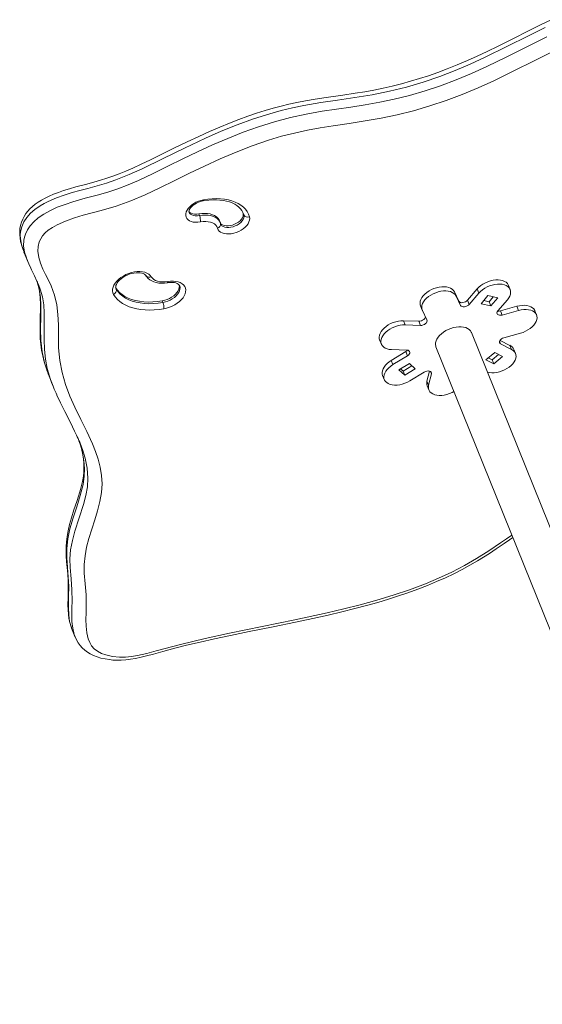
# Model space of a CAD drawing. Units: millimetres. Extents: x -168 to 19680, y 1200 to 19586.
# Drawn here: x 1598 to 2059, y 18332 to 19201 of the extents above; entities that cross this region are included whole.
import ezdxf

# ---------------------------------------------------------------- set-up
doc = ezdxf.new("R2010")
doc.units = ezdxf.units.MM
doc.layers.add('TIPTAP', color=6, linetype='Continuous')
doc.layers.add('TIPTAP_DIM', color=9, linetype='Continuous')

# ---------------------------------------------------------------- blocks, each defined once
blk = doc.blocks.new('NW101 W_side1')
at = {"layer": 'TIPTAP', "linetype": 'Continuous', "lineweight": 15}
for p, q in [((-2295.64, 3813.93), (-2295.04, 3812.46)), ((-2276.85, 3806.41), (-2277.44, 3807.89)), ((-2256.53, 3814.52), (-2255.93, 3813.04)), ((-2256.4, 3814.42), (-2256.48, 3814.62)), ((-2255.93, 3813.04), (-2256.4, 3814.42)), ((-2276.49, 3805.38), (-2276.82, 3806.32)), ((-2276.42, 3805.24), (-2276.49, 3805.38)), ((-2449.88, 3780.33), (-2446.91, 3772.94)), ((-2449.87, 3780.33), (-2449.82, 3780.2)), ((-2368.89, 3748.64), (-2368.46, 3747.57)), ((-2368.79, 3748.24), (-2368.46, 3747.57)), ((-2058.52, 3737.84), (-2050.07, 3747.76)), ((-2050.07, 3747.76), (-2048.58, 3744.06)), ((-2020.95, 3747.2), (-2022.44, 3750.9)), ((-2327.91, 3737.24), (-2327.32, 3735.76)), ((-2070.17, 3745.2), (-2068.68, 3741.51)), ((-2070.17, 3745.2), (-2066.15, 3736.87)), ((-2068.68, 3741.51), (-2064.66, 3733.17)), ((-2058.52, 3737.84), (-2057.03, 3734.15)), ((-2057.03, 3734.15), (-2048.58, 3744.06)), ((-2046.63, 3734.67), (-2040.54, 3741.81)), ((-2044.24, 3737.47), (-2039.56, 3736.38)), ((-2040.54, 3741.81), (-2031.98, 3739.84)), ((-2039.56, 3736.38), (-2035.85, 3740.73)), ((-2031.98, 3739.84), (-2038.07, 3732.69)), ((-2023.38, 3738.24), (-2031.83, 3728.32)), ((-2100.06, 3732.73), (-2098.57, 3729.04)), ((-2094.4, 3720.35), (-2098.42, 3728.68)), ((-2066.15, 3736.87), (-2064.66, 3733.17)), ((-2038.07, 3732.69), (-2046.63, 3734.67)), ((-2039.56, 3736.38), (-2038.07, 3732.69)), ((-2029.59, 3728.41), (-2015.03, 3732.45)), ((-2029.59, 3728.41), (-2028.1, 3724.72)), ((-2028.1, 3724.72), (-2013.54, 3728.75)), ((-2015.03, 3732.45), (-2013.54, 3728.75)), ((-1997.67, 3724.76), (-1999.16, 3728.45)), ((-2115.13, 3719.7), (-2113.64, 3716.01)), ((-2115.13, 3719.7), (-2101.67, 3719.23)), ((-2113.64, 3716.01), (-2100.18, 3715.54)), ((-2101.67, 3719.23), (-2100.18, 3715.54)), ((-2136.1, 3702.74), (-2134.61, 3699.05)), ((-1797.98, 3070.89), (-2055.13, 3709.31)), ((-2029.9, 3702.37), (-2021.18, 3697.97)), ((-2011.86, 3708.66), (-2026.41, 3704.63)), ((-2112.06, 3693.72), (-2125.52, 3694.19)), ((-2086.39, 3696.71), (-1829.24, 3058.3)), ((-2030.34, 3701.54), (-2029.39, 3699.17)), ((-2029.39, 3699.17), (-2019.69, 3694.28)), ((-2021.18, 3697.97), (-2019.69, 3694.28)), ((-2016.21, 3690.72), (-2017.7, 3694.42)), ((-2125.9, 3684.64), (-2113.13, 3692.39)), ((-2124.41, 3680.95), (-2111.64, 3688.69)), ((-2113.13, 3692.39), (-2111.64, 3688.69)), ((-2042.46, 3685.09), (-2034.62, 3691.61)), ((-2035.48, 3681.57), (-2042.46, 3685.09)), ((-2040.26, 3686.92), (-2036.96, 3685.26)), ((-2036.96, 3685.26), (-2031.33, 3689.95)), ((-2036.96, 3685.26), (-2035.48, 3681.57)), ((-2027.63, 3688.09), (-2035.48, 3681.57)), ((-2034.62, 3691.61), (-2027.63, 3688.09)), ((-2125.9, 3684.64), (-2124.41, 3680.95)), ((-2119.06, 3676.46), (-2109.86, 3682.04)), ((-2113.99, 3671.57), (-2119.06, 3676.46)), ((-2117.62, 3677.33), (-2115.48, 3675.27)), ((-2115.48, 3675.27), (-2107.72, 3679.97)), ((-2104.79, 3677.15), (-2113.99, 3671.57)), ((-2109.86, 3682.04), (-2104.79, 3677.15)), ((-2427.18, 3669.33), (-2424.21, 3661.95)), ((-2133.46, 3671.4), (-2131.98, 3667.7)), ((-2115.48, 3675.27), (-2113.99, 3671.57)), ((-2096.72, 3674.31), (-2109.49, 3666.57)), ((-2094.36, 3666.42), (-2092.22, 3675.25)), ((-2092.88, 3662.72), (-2090.41, 3672.85)), ((-2091.22, 3674.86), (-2090.41, 3672.85)), ((-2094.36, 3666.42), (-2092.88, 3662.72)), ((-2094.15, 3662.3), (-2092.66, 3658.61)), ((-2407.87, 3448.31), (-2404.89, 3440.92))]:
    blk.add_line(p, q, dxfattribs=at)
at = {"layer": 'TIPTAP', "linetype": 'Continuous', "lineweight": 15, "flags": 128}
for points in [[(-1984.83, 3985.39), (-1994.23, 3980.83), (-2004.77, 3975.58), (-2018.73, 3968.53), (-2031.58, 3962.1), (-2041.37, 3957.33), (-2050.14, 3953.2), (-2058.63, 3949.39), (-2067.7, 3945.53), (-2076.44, 3942.02), (-2084.88, 3938.84), (-2093.04, 3935.97), (-2100.95, 3933.4), (-2108.92, 3931), (-2116.93, 3928.78), (-2124.96, 3926.76), (-2133.02, 3924.92), (-2141.1, 3923.27), (-2149.25, 3921.8), (-2157.8, 3920.42), (-2168.51, 3918.81), (-2183.36, 3916.65), (-2192.96, 3915.17), (-2201.4, 3913.74), (-2209.08, 3912.29), (-2216.22, 3910.78), (-2222.94, 3909.19), (-2230.09, 3907.29), (-2237.17, 3905.23), (-2244.64, 3902.86), (-2252.33, 3900.23), (-2260.24, 3897.34), (-2268.56, 3894.11), (-2277.2, 3890.58), (-2286.22, 3886.69), (-2295.76, 3882.4), (-2306.01, 3877.62), (-2317.23, 3872.17), (-2327.74, 3866.95), (-2338.18, 3861.79), (-2346.58, 3857.76), (-2353.8, 3854.44), (-2360.05, 3851.72), (-2365.91, 3849.33), (-2371.44, 3847.25), (-2376.73, 3845.42), (-2382.38, 3843.66), (-2388.25, 3842), (-2395.67, 3840), (-2404.13, 3837.74), (-2409.74, 3836.16), (-2414.91, 3834.56), (-2419.55, 3832.97), (-2423.77, 3831.35), (-2427.68, 3829.68), (-2431.32, 3827.92), (-2434.49, 3826.2), (-2437.41, 3824.41), (-2440.09, 3822.52), (-2442.5, 3820.56), (-2444.66, 3818.53), (-2446.51, 3816.47), (-2448.21, 3814.23), (-2449.74, 3811.79), (-2451.04, 3809.24), (-2452.09, 3806.58), (-2452.89, 3803.84), (-2453.41, 3801.09), (-2453.67, 3798.23), (-2453.66, 3795.38), (-2453.4, 3792.55), (-2452.9, 3789.7), (-2452.18, 3786.84), (-2451.24, 3783.92), (-2450.12, 3780.91), (-2449.82, 3780.2)], [(-1990, 3978.47), (-2004.66, 3971.25), (-2023.76, 3961.62), (-2043, 3952.2), (-2056.1, 3946.18), (-2069.4, 3940.54), (-2082.87, 3935.36), (-2097.58, 3930.35), (-2112.41, 3925.97), (-2127.28, 3922.26), (-2142.65, 3919.18), (-2157.97, 3916.66), (-2173.24, 3914.42), (-2188.05, 3912.21), (-2202.91, 3909.66), (-2212.97, 3907.59), (-2223.05, 3905.16), (-2233.11, 3902.37), (-2247.46, 3897.76), (-2261.7, 3892.56), (-2275.79, 3886.88), (-2289.69, 3880.83), (-2308.42, 3872.04), (-2326.97, 3862.93), (-2345.57, 3853.9), (-2357.1, 3848.68), (-2368.86, 3843.98), (-2377.07, 3841.21), (-2385.35, 3838.77), (-2393.64, 3836.53), (-2400.53, 3834.7), (-2407.4, 3832.77), (-2414.3, 3830.61), (-2421.12, 3828.14), (-2428.55, 3824.92), (-2432.21, 3823.05), (-2435.72, 3821.01), (-2440.18, 3817.95), (-2444.19, 3814.48), (-2447.43, 3810.83), (-2449.98, 3806.94), (-2451.92, 3802.56), (-2452.98, 3798.15), (-2453.21, 3795.21), (-2453.1, 3792.34), (-2452.06, 3786.74), (-2449.87, 3780.33)], [(-2448.07, 3776.16), (-2449.33, 3780.2), (-2450.19, 3785.93), (-2449.98, 3790.92), (-2449.44, 3793.55), (-2448.56, 3796.22), (-2446.88, 3799.77), (-2444.52, 3803.36), (-2441.34, 3806.97), (-2437.35, 3810.44), (-2432.48, 3813.79), (-2427.05, 3816.81), (-2420.47, 3819.82), (-2413.67, 3822.41), (-2406.79, 3824.67), (-2395.99, 3827.74), (-2385.18, 3830.61), (-2376.05, 3833.21), (-2367, 3836.2), (-2357.89, 3839.71), (-2348.93, 3843.58), (-2335.83, 3849.77), (-2322.87, 3856.2), (-2309.88, 3862.59), (-2296.8, 3868.82), (-2283.54, 3874.86), (-2270.13, 3880.61), (-2256.57, 3886), (-2242.87, 3890.93), (-2228.92, 3895.28), (-2214.86, 3898.97), (-2200.8, 3902.05), (-2186.81, 3904.54), (-2174.13, 3906.47), (-2161.46, 3908.32), (-2148.77, 3910.26), (-2136.06, 3912.46), (-2123.31, 3915.1), (-2109.66, 3918.52), (-2096.05, 3922.51), (-2082.53, 3927.03), (-2068.71, 3932.24), (-2055.06, 3937.95), (-2041.62, 3944.06), (-2023.85, 3952.7), (-2006.22, 3961.58), (-1988.56, 3970.4)], [(-1982.16, 3957.93), (-1999.92, 3949.07), (-2017.64, 3940.14), (-2035.51, 3931.44), (-2049.24, 3925.22), (-2063.23, 3919.41), (-2077.42, 3914.05), (-2091.74, 3909.22), (-2106.12, 3904.96), (-2120.51, 3901.34), (-2134.71, 3898.42), (-2148.87, 3896), (-2163, 3893.87), (-2177.1, 3891.81), (-2188.45, 3889.99), (-2199.88, 3887.87), (-2211.33, 3885.38), (-2222.76, 3882.47), (-2234.13, 3879.06), (-2248.52, 3874.05), (-2262.77, 3868.49), (-2276.85, 3862.5), (-2290.75, 3856.18), (-2303.85, 3849.88), (-2316.87, 3843.43), (-2329.9, 3837.02), (-2343.07, 3830.85), (-2355.75, 3825.54), (-2368.7, 3820.9), (-2381.78, 3816.99), (-2389.65, 3814.91), (-2397.56, 3812.79), (-2405.42, 3810.44), (-2413.12, 3807.69), (-2420.56, 3804.38), (-2424.66, 3802.11), (-2428.42, 3799.55), (-2431.16, 3797.16), (-2433.42, 3794.6), (-2435.15, 3791.97), (-2436.41, 3789.31), (-2437.51, 3785.12), (-2437.68, 3781.08), (-2436.89, 3775.6), (-2435.33, 3770.37), (-2433.21, 3765.32), (-2430.79, 3760.37), (-2428.28, 3755.46), (-2425.92, 3750.51), (-2422.98, 3742.37), (-2421.04, 3733.85), (-2419.95, 3725.05), (-2419.51, 3716.04), (-2419.57, 3706.94), (-2419.38, 3695.67), (-2418.23, 3684.63), (-2416.16, 3673.85), (-2413.26, 3663.34), (-2409.57, 3653.14), (-2405.17, 3643.25), (-2399.82, 3632.57), (-2394.47, 3621.88), (-2389.47, 3611.05), (-2386.76, 3604.35), (-2384.43, 3597.48), (-2382.6, 3590.43), (-2381.4, 3583.19), (-2380.93, 3575.75), (-2381.43, 3567.99), (-2382.88, 3560.05), (-2384.99, 3551.98), (-2387.5, 3543.85), (-2390.15, 3535.7), (-2392.68, 3527.59), (-2394.68, 3519.77), (-2396.04, 3512.04), (-2396.72, 3504.43), (-2396.65, 3497), (-2395.89, 3487.34), (-2395.14, 3477.69), (-2394.9, 3467.9), (-2395.07, 3461.94), (-2395.23, 3455.96), (-2395.13, 3450.05), (-2394.53, 3444.3), (-2393.2, 3438.79), (-2391.94, 3435.71), (-2390.22, 3432.83), (-2387.96, 3430.23), (-2385.08, 3427.98), (-2381.63, 3426.12), (-2377.75, 3424.66), (-2371.9, 3423.3), (-2365.49, 3422.69), (-2360.36, 3422.77), (-2355.04, 3423.32), (-2349.64, 3424.24), (-2341.52, 3426.1), (-2333.4, 3428.27), (-2311.79, 3433.98), (-2290.16, 3439.23), (-2268.54, 3444.03), (-2239.79, 3449.93), (-2211.04, 3455.76), (-2182.27, 3461.95), (-2167.76, 3465.34), (-2153.22, 3469), (-2138.7, 3472.99), (-2124.24, 3477.37), (-2109.89, 3482.21), (-2095.71, 3487.55), (-2084.04, 3492.45), (-2072.56, 3497.78), (-2061.36, 3503.53), (-2050.53, 3509.69), (-2039.82, 3516.53), (-2029.46, 3523.67), (-2024.24, 3527.24), (-2019.37, 3530.31)], [(-2294.21, 3806.89), (-2296.42, 3806.61), (-2298.54, 3806.58), (-2300.53, 3806.8), (-2302.32, 3807.26), (-2303.89, 3807.95), (-2305.18, 3808.86), (-2306.17, 3809.96), (-2306.83, 3811.22), (-2307.15, 3812.62), (-2307.12, 3814.11), (-2306.73, 3815.67), (-2306.01, 3817.26), (-2304.96, 3818.83), (-2303.62, 3820.34), (-2302.01, 3821.77), (-2300.17, 3823.07), (-2298.16, 3824.21), (-2296.01, 3825.17), (-2293.79, 3825.92), (-2291.55, 3826.43)], [(-2304.24, 3815.53), (-2304.31, 3815.68), (-2304.37, 3816.18), (-2304.3, 3816.8), (-2304.05, 3817.56), (-2303.55, 3818.52), (-2302.81, 3819.56), (-2301.82, 3820.62), (-2300.61, 3821.67), (-2299.19, 3822.67), (-2297.61, 3823.56), (-2295.91, 3824.33), (-2294.14, 3824.95), (-2292.46, 3825.37), (-2292.03, 3825.45)], [(-2292.03, 3825.45), (-2291.94, 3825.48), (-2291.77, 3825.66), (-2291.64, 3825.98), (-2291.55, 3826.43)], [(-2292.03, 3825.45), (-2290.21, 3825.75), (-2286.75, 3826.18), (-2283.37, 3826.4), (-2280.1, 3826.41), (-2276.96, 3826.23), (-2273.97, 3825.86), (-2271.16, 3825.29), (-2268.54, 3824.55), (-2266.14, 3823.64), (-2263.96, 3822.57), (-2262.02, 3821.35), (-2260.32, 3820), (-2258.86, 3818.51), (-2257.65, 3816.88), (-2256.68, 3815.11), (-2256.44, 3814.44)], [(-2291.55, 3826.43), (-2287.64, 3827.02), (-2283.79, 3827.37), (-2280.03, 3827.48), (-2276.39, 3827.34), (-2272.89, 3826.97), (-2269.57, 3826.35), (-2266.45, 3825.5), (-2263.54, 3824.43), (-2260.88, 3823.14), (-2258.48, 3821.64), (-2256.36, 3819.94), (-2254.54, 3818.05), (-2253.03, 3816), (-2251.84, 3813.78), (-2250.98, 3811.43)], [(-2295.64, 3813.93), (-2297.54, 3813.71), (-2299.34, 3813.74), (-2300.99, 3814.02), (-2302.42, 3814.54), (-2303.58, 3815.29), (-2304.41, 3816.19)], [(-2304.26, 3815.53), (-2303.85, 3814.75), (-2302.99, 3813.81), (-2301.82, 3813.07), (-2300.39, 3812.55), (-2298.75, 3812.26), (-2296.94, 3812.23), (-2295.04, 3812.46)], [(-2277.44, 3807.89), (-2277.81, 3808.69), (-2278.79, 3810.12), (-2280.09, 3811.37), (-2281.68, 3812.43), (-2283.54, 3813.28), (-2285.63, 3813.9), (-2287.93, 3814.27), (-2290.39, 3814.41), (-2292.98, 3814.29), (-2295.64, 3813.93)], [(-2295.04, 3812.46), (-2292.38, 3812.82), (-2289.8, 3812.93), (-2287.34, 3812.8), (-2285.04, 3812.42), (-2282.94, 3811.8), (-2281.08, 3810.96), (-2279.49, 3809.9), (-2278.2, 3808.64), (-2277.22, 3807.21), (-2276.82, 3806.34)], [(-2279.15, 3801.32), (-2279.75, 3802.75), (-2280.68, 3804.02), (-2281.93, 3805.11), (-2283.47, 3806), (-2285.27, 3806.66), (-2287.28, 3807.09), (-2289.48, 3807.27), (-2291.8, 3807.21), (-2294.21, 3806.89)], [(-2250.98, 3811.43), (-2250.77, 3810), (-2250.9, 3808.49), (-2251.38, 3806.91), (-2252.2, 3805.33), (-2253.34, 3803.77), (-2254.76, 3802.28), (-2256.44, 3800.89), (-2258.33, 3799.63), (-2260.39, 3798.54), (-2262.56, 3797.64), (-2264.8, 3796.95), (-2267.04, 3796.5), (-2269.23, 3796.29), (-2271.32, 3796.34), (-2273.25, 3796.62), (-2274.99, 3797.15), (-2276.48, 3797.91), (-2277.68, 3798.87), (-2278.58, 3800.02), (-2279.15, 3801.32)], [(-2256.53, 3814.52), (-2256.37, 3813.28), (-2256.56, 3811.95), (-2257.11, 3810.59), (-2257.99, 3809.23), (-2259.17, 3807.93), (-2260.61, 3806.73), (-2262.26, 3805.66), (-2264.07, 3804.77), (-2265.98, 3804.09), (-2267.91, 3803.63), (-2269.81, 3803.42), (-2271.61, 3803.46), (-2273.24, 3803.76), (-2274.66, 3804.29), (-2275.81, 3805.04), (-2276.66, 3805.99), (-2277.04, 3806.71)], [(-2276.45, 3805.24), (-2276.06, 3804.51), (-2275.22, 3803.56), (-2274.07, 3802.81), (-2272.65, 3802.28), (-2271.01, 3801.99), (-2269.21, 3801.95), (-2267.32, 3802.16), (-2265.38, 3802.61), (-2263.48, 3803.3), (-2261.67, 3804.18), (-2260.01, 3805.25), (-2258.57, 3806.45), (-2257.39, 3807.76), (-2256.51, 3809.11), (-2255.97, 3810.47), (-2255.77, 3811.8), (-2255.93, 3813.04)], [(-2444.56, 3767.56), (-2443.25, 3764.7), (-2440.73, 3759.46), (-2438.47, 3754.67), (-2436.81, 3750.83)], [(-2370.88, 3742.93), (-2371.52, 3744.38), (-2371.8, 3745.97), (-2371.73, 3747.65), (-2371.3, 3749.39), (-2370.52, 3751.16), (-2369.41, 3752.92), (-2367.99, 3754.63), (-2366.3, 3756.27), (-2364.36, 3757.79), (-2362.21, 3759.16), (-2359.9, 3760.36), (-2357.47, 3761.37), (-2354.98, 3762.16), (-2352.48, 3762.71), (-2350.01, 3763.02), (-2347.62, 3763.08), (-2345.37, 3762.89), (-2343.31, 3762.45), (-2341.46, 3761.77), (-2339.88, 3760.86), (-2338.58, 3759.75), (-2337.61, 3758.45)], [(-2438.38, 3754.47), (-2437.44, 3751.38), (-2436.58, 3747.53), (-2435.98, 3743.53), (-2435.58, 3739.2), (-2435.39, 3734.47), (-2435.38, 3729.15), (-2435.51, 3723.32), (-2435.69, 3716.04), (-2435.72, 3709.6), (-2435.54, 3704.08), (-2435.12, 3699.04), (-2434.38, 3693.77), (-2433.38, 3688.67), (-2432.07, 3683.45), (-2430.44, 3678.07), (-2429.41, 3675.14)], [(-2438.38, 3754.47), (-2438.18, 3753.94), (-2436.44, 3747.4), (-2435.41, 3740.51), (-2434.96, 3733.45), (-2434.98, 3723.08), (-2435.24, 3712.65), (-2435.1, 3702.32), (-2433.94, 3692.18), (-2431.69, 3682.38), (-2429.23, 3674.92)], [(-2368.78, 3748.25), (-2368.98, 3748.96), (-2368.99, 3749.77), (-2368.82, 3750.68), (-2368.39, 3751.81), (-2367.72, 3753.01), (-2366.79, 3754.25), (-2365.63, 3755.5), (-2364.23, 3756.73), (-2362.63, 3757.89), (-2360.86, 3758.95), (-2358.95, 3759.89), (-2356.96, 3760.68), (-2354.93, 3761.3), (-2352.91, 3761.74), (-2350.95, 3761.98), (-2349.11, 3762.04), (-2347.42, 3761.92), (-2345.94, 3761.65), (-2344.68, 3761.24), (-2343.68, 3760.75), (-2342.93, 3760.2), (-2342.41, 3759.62), (-2342.25, 3759.38)], [(-2342.25, 3759.38), (-2341.58, 3758.37), (-2340.36, 3756.98), (-2338.91, 3755.78), (-2337.23, 3754.77), (-2335.33, 3753.95), (-2333.22, 3753.34), (-2330.95, 3752.97), (-2328.54, 3752.83), (-2326.05, 3752.93), (-2323.48, 3753.26)], [(-2337.61, 3758.45), (-2336.65, 3757.17), (-2335.38, 3756.07), (-2333.82, 3755.18), (-2332, 3754.51), (-2329.97, 3754.07), (-2327.75, 3753.88), (-2325.4, 3753.94), (-2322.97, 3754.25)], [(-2322.97, 3754.25), (-2320.5, 3754.56), (-2318.12, 3754.62), (-2315.87, 3754.42), (-2313.8, 3753.98), (-2311.96, 3753.3), (-2310.37, 3752.39), (-2309.08, 3751.28), (-2308.11, 3749.98), (-2307.47, 3748.53), (-2307.19, 3746.94), (-2307.26, 3745.26), (-2307.69, 3743.52), (-2308.47, 3741.75), (-2309.58, 3739.99), (-2310.99, 3738.28), (-2312.69, 3736.64), (-2314.63, 3735.12), (-2316.78, 3733.75), (-2319.09, 3732.54), (-2321.51, 3731.54), (-2324.01, 3730.75), (-2326.51, 3730.19)], [(-2050.07, 3747.76), (-2048.59, 3749.29), (-2046.86, 3750.73), (-2044.93, 3752.04), (-2042.83, 3753.18), (-2040.6, 3754.14), (-2038.31, 3754.89), (-2036, 3755.41), (-2033.72, 3755.7), (-2031.53, 3755.75), (-2029.47, 3755.56), (-2027.58, 3755.12), (-2025.92, 3754.46), (-2024.52, 3753.58), (-2023.4, 3752.5), (-2022.6, 3751.25), (-2022.44, 3750.9)], [(-2426.39, 3667.81), (-2429.37, 3677.38), (-2431.04, 3685.78), (-2431.92, 3694.42), (-2432.21, 3703.24), (-2432.09, 3712.15), (-2431.94, 3719.4), (-2432.01, 3726.6), (-2432.49, 3733.69), (-2433.67, 3740.72), (-2435.57, 3747.51), (-2436.89, 3750.87)], [(-2327.91, 3737.24), (-2332.14, 3736.63), (-2336.29, 3736.28), (-2340.35, 3736.2), (-2344.27, 3736.38), (-2348.02, 3736.82), (-2351.59, 3737.53), (-2354.93, 3738.48), (-2358.03, 3739.69), (-2360.85, 3741.14), (-2363.39, 3742.81), (-2365.61, 3744.69), (-2367.5, 3746.78), (-2369.05, 3749.04)], [(-2368.46, 3747.57), (-2366.91, 3745.3), (-2365.01, 3743.21), (-2362.79, 3741.33), (-2360.26, 3739.66), (-2357.43, 3738.21), (-2354.34, 3737.01), (-2350.99, 3736.05), (-2347.43, 3735.34), (-2343.67, 3734.9), (-2339.75, 3734.72), (-2335.7, 3734.8), (-2331.54, 3735.15), (-2327.32, 3735.76)], [(-2312.95, 3751.36), (-2312.8, 3750.47), (-2312.85, 3749.03), (-2313.23, 3747.53), (-2313.94, 3746.01), (-2314.97, 3744.5), (-2316.27, 3743.04), (-2317.83, 3741.68), (-2319.61, 3740.44), (-2321.55, 3739.35), (-2323.62, 3738.44), (-2325.75, 3737.73), (-2327.91, 3737.24)], [(-2327.32, 3735.76), (-2325.16, 3736.25), (-2323.02, 3736.96), (-2320.95, 3737.87), (-2319.01, 3738.96), (-2317.24, 3740.2), (-2315.68, 3741.57), (-2314.37, 3743.02), (-2313.35, 3744.53), (-2312.64, 3746.05), (-2312.25, 3747.55), (-2312.2, 3749), (-2312.49, 3750.35), (-2312.56, 3750.53)], [(-2322.97, 3754.25), (-2323.07, 3753.79), (-2323.21, 3753.47), (-2323.39, 3753.29), (-2323.48, 3753.26)], [(-2323.48, 3753.26), (-2322.46, 3753.41), (-2320.55, 3753.57), (-2318.78, 3753.54), (-2317.18, 3753.34), (-2315.8, 3753), (-2314.67, 3752.55), (-2313.79, 3752.02), (-2313.15, 3751.46), (-2312.72, 3750.86), (-2312.59, 3750.53)], [(-2100.06, 3732.73), (-2100.37, 3733.77), (-2100.5, 3735.27), (-2100.28, 3736.85), (-2099.72, 3738.47), (-2098.83, 3740.1), (-2097.63, 3741.7), (-2096.16, 3743.24), (-2094.43, 3744.67), (-2092.49, 3745.98), (-2090.39, 3747.12), (-2088.17, 3748.08), (-2085.88, 3748.83), (-2083.57, 3749.36), (-2081.29, 3749.65), (-2079.09, 3749.7), (-2077.03, 3749.5), (-2075.15, 3749.06), (-2073.49, 3748.4), (-2072.08, 3747.52), (-2070.97, 3746.44), (-2070.17, 3745.2)], [(-2098.42, 3728.68), (-2098.88, 3730.07), (-2099.01, 3731.57), (-2098.79, 3733.15), (-2098.23, 3734.78), (-2097.34, 3736.41), (-2096.15, 3738.01), (-2094.67, 3739.54), (-2092.94, 3740.98), (-2091.01, 3742.29), (-2088.9, 3743.43), (-2086.68, 3744.39), (-2084.39, 3745.14), (-2082.08, 3745.67), (-2079.8, 3745.96), (-2077.61, 3746), (-2075.54, 3745.81), (-2073.66, 3745.37), (-2072, 3744.71), (-2070.59, 3743.83), (-2069.48, 3742.75), (-2068.68, 3741.51)], [(-2048.58, 3744.06), (-2047.1, 3745.6), (-2045.38, 3747.04), (-2043.44, 3748.34), (-2041.34, 3749.49), (-2039.12, 3750.44), (-2036.82, 3751.2), (-2034.51, 3751.72), (-2032.23, 3752.01), (-2030.04, 3752.06), (-2027.98, 3751.86), (-2026.09, 3751.43), (-2024.43, 3750.76), (-2023.03, 3749.88), (-2021.91, 3748.81), (-2021.11, 3747.56), (-2020.64, 3746.17), (-2020.52, 3744.67), (-2020.74, 3743.09), (-2021.3, 3741.47), (-2022.18, 3739.84), (-2023.38, 3738.24)], [(-2326.51, 3730.19), (-2330.75, 3729.57), (-2334.92, 3729.2), (-2339, 3729.06), (-2342.96, 3729.18), (-2346.78, 3729.54), (-2350.43, 3730.14), (-2353.88, 3730.99), (-2357.12, 3732.06), (-2360.11, 3733.37), (-2362.85, 3734.89), (-2365.31, 3736.61), (-2367.48, 3738.54), (-2369.34, 3740.65), (-2370.88, 3742.93)], [(-2066.15, 3736.87), (-2065.66, 3736.26), (-2064.89, 3735.83), (-2063.89, 3735.63), (-2062.75, 3735.66), (-2061.55, 3735.93), (-2060.38, 3736.41), (-2059.35, 3737.06), (-2058.52, 3737.84)], [(-2064.66, 3733.17), (-2064.18, 3732.56), (-2063.4, 3732.14), (-2062.4, 3731.94), (-2061.26, 3731.97), (-2060.06, 3732.24), (-2058.9, 3732.71), (-2057.86, 3733.37), (-2057.03, 3734.15)], [(-2031.83, 3728.32), (-2032.39, 3727.48), (-2032.62, 3726.64), (-2032.52, 3725.87), (-2032.1, 3725.22), (-2031.38, 3724.76), (-2030.42, 3724.51), (-2029.3, 3724.5), (-2028.1, 3724.72)], [(-2015.03, 3732.45), (-2012.72, 3732.97), (-2010.44, 3733.26), (-2008.25, 3733.31), (-2006.19, 3733.11), (-2004.3, 3732.68), (-2002.64, 3732.01), (-2001.24, 3731.13), (-2000.12, 3730.06), (-1999.32, 3728.81), (-1999.16, 3728.45)], [(-2013.54, 3728.75), (-2011.23, 3729.28), (-2008.96, 3729.57), (-2006.76, 3729.62), (-2004.7, 3729.42), (-2002.82, 3728.99), (-2001.15, 3728.32), (-1999.75, 3727.44), (-1998.63, 3726.37), (-1997.83, 3725.12), (-1997.36, 3723.73), (-1997.24, 3722.23), (-1997.46, 3720.65), (-1998.02, 3719.03), (-1998.91, 3717.4), (-2000.1, 3715.79), (-2001.58, 3714.26), (-2003.3, 3712.82), (-2005.24, 3711.52), (-2007.34, 3710.37), (-2009.57, 3709.41), (-2011.86, 3708.66)], [(-2136.1, 3702.74), (-2136.41, 3703.77), (-2136.53, 3705.27), (-2136.31, 3706.85), (-2135.75, 3708.48), (-2134.86, 3710.11), (-2133.67, 3711.71), (-2132.19, 3713.25), (-2130.47, 3714.68), (-2128.53, 3715.99), (-2126.43, 3717.13), (-2124.2, 3718.09), (-2121.91, 3718.84), (-2119.6, 3719.37), (-2117.32, 3719.66), (-2115.13, 3719.7)], [(-2101.67, 3719.23), (-2100.51, 3719.31), (-2099.31, 3719.62), (-2098.16, 3720.14), (-2097.16, 3720.82), (-2096.38, 3721.62), (-2095.89, 3722.47), (-2095.73, 3723.11)], [(-2100.18, 3715.54), (-2099.02, 3715.62), (-2097.82, 3715.93), (-2096.67, 3716.45), (-2095.67, 3717.13), (-2094.9, 3717.93), (-2094.4, 3718.77), (-2094.24, 3719.6), (-2094.4, 3720.35)], [(-2125.52, 3694.19), (-2127.58, 3694.39), (-2129.47, 3694.83), (-2131.13, 3695.49), (-2132.53, 3696.37), (-2133.65, 3697.44), (-2134.45, 3698.69), (-2134.92, 3700.08), (-2135.04, 3701.58), (-2134.82, 3703.16), (-2134.26, 3704.78), (-2133.38, 3706.42), (-2132.18, 3708.02), (-2130.7, 3709.55), (-2128.98, 3710.99), (-2127.04, 3712.29), (-2124.94, 3713.44), (-2122.72, 3714.4), (-2120.42, 3715.15), (-2118.11, 3715.67), (-2115.83, 3715.96), (-2113.64, 3716.01)], [(-2086.39, 3696.71), (-2086.54, 3697.12), (-2086.83, 3698.6), (-2086.78, 3700.17), (-2086.38, 3701.8), (-2085.65, 3703.46), (-2084.61, 3705.1), (-2083.27, 3706.71), (-2081.66, 3708.23), (-2079.83, 3709.64), (-2077.79, 3710.92), (-2075.61, 3712.02), (-2073.33, 3712.93), (-2070.99, 3713.63), (-2068.64, 3714.1), (-2066.34, 3714.34), (-2064.14, 3714.34), (-2062.08, 3714.09), (-2060.2, 3713.61), (-2058.54, 3712.9), (-2057.15, 3711.98), (-2056.05, 3710.87), (-2055.26, 3709.59), (-2055.13, 3709.31)], [(-2026.41, 3704.63), (-2027.59, 3704.19), (-2028.66, 3703.57), (-2029.53, 3702.81), (-2030.15, 3701.98), (-2030.45, 3701.13), (-2030.42, 3700.34), (-2030.05, 3699.67), (-2029.39, 3699.17)], [(-2113.13, 3692.39), (-2112.17, 3693.1), (-2111.61, 3693.69)], [(-2111.64, 3688.69), (-2110.68, 3689.4), (-2109.96, 3690.22), (-2109.53, 3691.06), (-2109.42, 3691.88), (-2109.66, 3692.61), (-2110.21, 3693.18), (-2111.03, 3693.57), (-2112.06, 3693.72)], [(-2019.69, 3694.28), (-2018.29, 3693.4), (-2017.17, 3692.33), (-2016.37, 3691.08), (-2015.9, 3689.69), (-2015.77, 3688.19), (-2015.99, 3686.61), (-2016.55, 3684.99), (-2017.44, 3683.36), (-2018.64, 3681.76), (-2020.12, 3680.22), (-2021.84, 3678.78), (-2023.78, 3677.48), (-2025.88, 3676.33), (-2028.1, 3675.38), (-2030.39, 3674.62), (-2032.71, 3674.1), (-2034.98, 3673.81), (-2037.18, 3673.76), (-2039.24, 3673.96), (-2041.06, 3674.37)], [(-2133.46, 3671.4), (-2133.77, 3672.43), (-2133.9, 3673.93), (-2133.68, 3675.51), (-2133.12, 3677.13), (-2132.23, 3678.76), (-2131.04, 3680.37), (-2129.56, 3681.9), (-2127.83, 3683.34), (-2125.9, 3684.64)], [(-2109.49, 3666.57), (-2111.59, 3665.42), (-2113.81, 3664.46), (-2116.11, 3663.71), (-2118.42, 3663.19), (-2120.7, 3662.9), (-2122.89, 3662.85), (-2124.95, 3663.05), (-2126.83, 3663.48), (-2128.5, 3664.15), (-2129.9, 3665.03), (-2131.02, 3666.1), (-2131.82, 3667.35), (-2132.29, 3668.74), (-2132.41, 3670.24), (-2132.19, 3671.82), (-2131.63, 3673.44), (-2130.75, 3675.07), (-2129.55, 3676.67), (-2128.07, 3678.21), (-2126.35, 3679.64), (-2124.41, 3680.95)], [(-2429.23, 3674.92), (-2428.56, 3672.88), (-2427.1, 3669.37)], [(-2090.41, 3672.85), (-2090.38, 3673.66), (-2090.68, 3674.36), (-2091.28, 3674.9), (-2092.16, 3675.24), (-2093.22, 3675.35), (-2094.4, 3675.22), (-2095.6, 3674.86), (-2096.72, 3674.31)], [(-2070.51, 3657.27), (-2072.27, 3656.33), (-2074.5, 3655.37), (-2076.79, 3654.62), (-2079.1, 3654.09), (-2081.38, 3653.8), (-2083.57, 3653.76), (-2085.64, 3653.95), (-2087.52, 3654.39), (-2089.18, 3655.05), (-2090.59, 3655.93), (-2091.7, 3657.01), (-2092.5, 3658.25), (-2092.97, 3659.64), (-2093.1, 3661.14), (-2092.88, 3662.72)], [(-2420.77, 3653.94), (-2417.65, 3647.31), (-2413.77, 3639.52), (-2408.92, 3629.94), (-2405.19, 3622.34), (-2403.46, 3618.56)], [(-2401.51, 3613.99), (-2400.68, 3611.67), (-2399.27, 3606.97), (-2398.24, 3602.67), (-2397.48, 3598.11), (-2397.05, 3593.66), (-2396.95, 3589.29), (-2397.17, 3585), (-2397.69, 3580.78), (-2398.26, 3577.7), (-2399.05, 3574.35), (-2400.02, 3570.76), (-2401.52, 3565.83), (-2403.39, 3560.1), (-2405.78, 3552.91), (-2408.06, 3545.71), (-2409.73, 3539.73), (-2411, 3534.26), (-2411.91, 3529.28), (-2412.48, 3524.67), (-2412.75, 3520.51), (-2412.79, 3516.4), (-2412.63, 3511.94), (-2412.29, 3507.17), (-2411.8, 3501.93), (-2411.27, 3496.05), (-2410.91, 3490.38), (-2410.82, 3485.76), (-2410.89, 3480.71), (-2411.04, 3475.03), (-2411.11, 3468.93), (-2411.01, 3464.51), (-2410.71, 3460.44), (-2410.2, 3456.74), (-2409.48, 3453.32), (-2408.7, 3450.59), (-2408.01, 3448.78)], [(-2401.51, 3613.71), (-2399.87, 3609.18), (-2398.17, 3602.73), (-2397.02, 3596.08), (-2396.51, 3589.25), (-2396.72, 3582.25), (-2397.75, 3575.11), (-2400.22, 3565.38), (-2403.35, 3555.57), (-2406.61, 3545.74), (-2409.48, 3535.96), (-2411.27, 3527.26), (-2412.19, 3518.7), (-2412.21, 3510.34), (-2411.56, 3502), (-2410.8, 3493.68), (-2410.37, 3485.28), (-2410.5, 3475.87), (-2410.66, 3466.45), (-2410.41, 3460.21), (-2409.59, 3454.13), (-2407.95, 3448.56)], [(-2404.86, 3440.94), (-2405.53, 3442.66), (-2406.9, 3448.26), (-2407.56, 3454.09), (-2407.72, 3460.08), (-2407.61, 3466.15), (-2407.44, 3472.21), (-2407.66, 3482.17), (-2408.4, 3492), (-2409.17, 3501.83), (-2409.34, 3509.57), (-2408.74, 3517.48), (-2407.2, 3525.7), (-2405, 3534.02), (-2401.22, 3545.81), (-2397.39, 3557.6), (-2395.3, 3565.46), (-2393.92, 3573.22), (-2393.45, 3580.8), (-2394.13, 3589.69), (-2395.89, 3598.27), (-2398.3, 3605.97)], [(-2404.92, 3440.98), (-2404.79, 3440.64), (-2403.56, 3437.99), (-2402.11, 3435.53), (-2400.27, 3433.01), (-2398.47, 3431), (-2396.34, 3429.06), (-2393.98, 3427.3), (-2391.37, 3425.7), (-2388.49, 3424.28), (-2385.35, 3423.03), (-2381.96, 3421.99), (-2378.34, 3421.15), (-2374.53, 3420.54), (-2371.37, 3420.23), (-2368.11, 3420.1), (-2364.22, 3420.16), (-2360.15, 3420.45), (-2355.88, 3420.96), (-2351.38, 3421.71), (-2346.64, 3422.69), (-2341.72, 3423.87), (-2335.75, 3425.43), (-2327.26, 3427.76), (-2316.94, 3430.56), (-2306.51, 3433.21), (-2294.54, 3436.09), (-2281.81, 3438.97), (-2267.74, 3441.99), (-2251.21, 3445.41), (-2230.19, 3449.65), (-2210.49, 3453.66), (-2195.19, 3456.89), (-2181.6, 3459.89), (-2169.37, 3462.76), (-2158.12, 3465.55), (-2147.63, 3468.32), (-2137.75, 3471.11), (-2128.38, 3473.92), (-2119.55, 3476.74), (-2111.15, 3479.59), (-2102.3, 3482.81), (-2093.87, 3486.09), (-2085.82, 3489.44), (-2078.08, 3492.88), (-2070.62, 3496.42), (-2063.42, 3500.07), (-2056.49, 3503.81), (-2049.78, 3507.66), (-2044.5, 3510.89), (-2039.13, 3514.37), (-2033.41, 3518.25), (-2026.38, 3523.11), (-2021.54, 3526.39), (-2018.55, 3528.28)], [(-2407.95, 3448.56), (-2407.89, 3448.36), (-2407.86, 3448.31)]]:
    blk.add_lwpolyline(points, dxfattribs=at)
at = {"layer": 'TIPTAP', "linetype": 'Continuous', "lineweight": 15}
for centre, radius, start, end in [((-2306.89, 3807.83), 12.72, 355.75487, 21.31267), ((-2252.59, 3814.9), 3.83, 209.18848, 294.88674), ((-2280, 3804.78), 3.56, 283.85269, 9.74666), ((-2395.8, 3792.75), 54.84, 197.61058, 207.03877), ((-2339.42, 3761.47), 3.52, 216.8436, 300.91684), ((-2372.22, 3746.58), 3.89, 290.10481, 14.70848), ((-2338.92, 3731.24), 12.46, 355.17668, 21.28558), ((-2031.24, 3733.91), 5.75, 263.18137, 286.74222), ((-2024.02, 3691.71), 6.88, 23.12816, 65.56073), ((-2329.81, 3699.29), 101.58, 198.0544, 206.34689), ((-2087.96, 3664.69), 6.63, 164.94297, 201.10091), ((-2488.14, 3576.25), 94.63, 18.30676, 26.71826)]:
    blk.add_arc(centre, radius, start, end, dxfattribs=at)

msp = doc.modelspace()

# ---------------------------------------------------------------- block references
at = {"layer": 'TIPTAP_DIM'}
msp.add_blockref('NW101 W_side1', (4051.52, 15215.49), dxfattribs=at)

doc.saveas('drawing.dxf')
